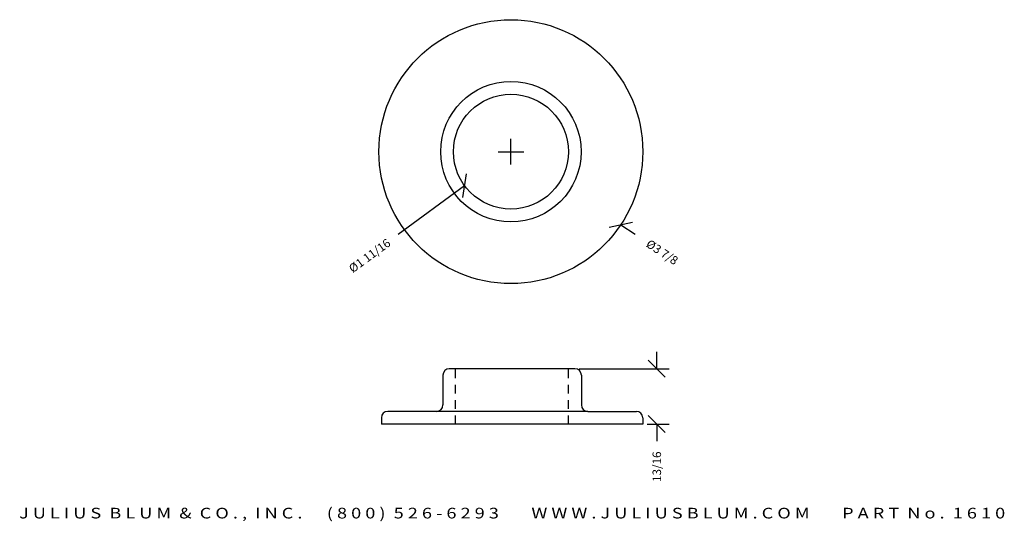
# Model space of a CAD drawing. Extents: x 9.8 to 24.3, y 6.1 to 13.5.
import ezdxf
from ezdxf.enums import TextEntityAlignment as Align

# ---------------------------------------------------------------- set-up
doc = ezdxf.new("R2010")
doc.units = 0
doc.header["$MEASUREMENT"] = 0
doc.linetypes.add('HIDDEN2', pattern=[0.1875, 0.125, -0.0625])
doc.layers.get('0').update_dxf_attribs({"linetype": 'CONTINUOUS'})
doc.layers.get('DEFPOINTS').update_dxf_attribs({"linetype": 'CONTINUOUS'})
for name, color, linetype in [('ADP1DETAIL', 7, 'CONTINUOUS'), ('ADP2DETAIL', 5, 'HIDDEN2'), ('ADPDIM', 3, 'CONTINUOUS')]:
    doc.layers.add(name, color=color, linetype=linetype)
doc.styles.add('ARIAL_WIDE', font='ARIAL.TTF', dxfattribs={"width": 1.25})
doc.dimstyles.get("Standard").update_dxf_attribs({"dimtxt": 0.18, "dimasz": 0.18, "dimexe": 0.18, "dimexo": 0.0625, "dimgap": 0.09, "dimtad": 0, "dimtih": 1, "dimtoh": 1, "dimdec": 4, "dimzin": 0, "dimtxsty": 'STANDARD', "dimcen": 0.09, "dimazin": 3, "dimtfac": 1, "dimtdec": 4, "dimtofl": 0, "dimtmove": 0, "dimatfit": 3, "dimtolj": 1, "dimtzin": 0})

# ---------------------------------------------------------------- blocks, each defined once
blk = doc.blocks.new('*D2')
at = {"color": 0, "linetype": 'BYBLOCK'}
for p, q in [((19.151, 8.374), (19.151, 8.624)), ((19.276, 8.249), (19.026, 8.499)), ((18.012, 8.374), (19.331, 8.374)), ((19.276, 7.437), (19.026, 7.687)), ((19.008, 7.562), (19.331, 7.562)), ((19.151, 7.562), (19.151, 7.312))]:
    blk.add_line(p, q, dxfattribs=at)
at = {"layer": 'DEFPOINTS', "color": 0, "linetype": 'BYBLOCK'}
for p in [(17.95, 8.374), (18.946, 7.562), (19.151, 7.562)]:
    blk.add_point(p, dxfattribs=at)
at = {"color": 0, "linetype": 'BYBLOCK'}
blk.add_text('13/16', height=0.125, rotation=90, dxfattribs=at).set_placement((19.151, 6.937), align=Align.MIDDLE_CENTER)
blk = doc.blocks.new('*D0')
at = {"color": 0, "linetype": 'BYBLOCK'}
for p, q in [((17.008, 11.374), (17.008, 11.749)), ((16.821, 11.562), (17.196, 11.562)), ((16.302, 10.887), (16.355, 11.237)), ((16.329, 11.062), (15.352, 10.344))]:
    blk.add_line(p, q, dxfattribs=at)
at = {"layer": 'DEFPOINTS', "color": 0, "linetype": 'BYBLOCK'}
for p in [(17.688, 12.062), (16.329, 11.062)]:
    blk.add_point(p, dxfattribs=at)
at = {"color": 0, "linetype": 'BYBLOCK'}
blk.add_text('%%c1 11/16', height=0.125, rotation=36.3418, dxfattribs=at).set_placement((14.933, 10.035), align=Align.MIDDLE_CENTER)
blk = doc.blocks.new('*D1')
at = {"color": 0, "linetype": 'BYBLOCK'}
for p, q in [((17.008, 11.374), (17.008, 11.749)), ((16.821, 11.562), (17.196, 11.562)), ((18.449, 10.455), (18.796, 10.525)), ((18.622, 10.49), (18.831, 10.352))]:
    blk.add_line(p, q, dxfattribs=at)
at = {"layer": 'DEFPOINTS', "color": 0, "linetype": 'BYBLOCK'}
for p in [(15.394, 12.634), (18.622, 10.49)]:
    blk.add_point(p, dxfattribs=at)
at = {"color": 0, "linetype": 'BYBLOCK'}
blk.add_text('%%c3 7/8', height=0.125, rotation=326.4166, dxfattribs=at).set_placement((19.23, 10.087), align=Align.MIDDLE_CENTER)

msp = doc.modelspace()

# ---------------------------------------------------------------- linework, layer by layer
at = {"layer": 'ADP1DETAIL'}
for p, q in [((16.00908, 8.2807), (16.00908, 7.8432)), ((17.94951, 8.37445), (16.10283, 8.37445)), ((18.04326, 8.2807), (18.04326, 7.8432)), ((18.13701, 7.74945), (15.20034, 7.74945)), ((18.13701, 7.74945), (18.852, 7.74945)), ((15.10659, 7.6557), (15.10659, 7.56195)), ((18.94575, 7.56195), (15.10659, 7.56195)), ((18.94575, 7.6557), (18.94575, 7.56195))]:
    msp.add_line(p, q, dxfattribs=at)
for radius in [1.9375, 1.03125, 0.84375]:
    msp.add_circle((17.00825, 11.56195), radius, dxfattribs=at)
for centre, start, end in [((16.10283, 8.2807), 90, 180), ((17.94951, 8.2807), 0, 90), ((15.91533, 7.8432), 270, 0), ((18.13701, 7.8432), 180, 270), ((15.20034, 7.6557), 90, 180), ((18.852, 7.6557), 0, 90)]:
    msp.add_arc(centre, 0.09375, start, end, dxfattribs=at)
at = {"layer": 'ADP2DETAIL'}
for p, q in [((16.19658, 7.56195), (16.19658, 8.37445)), ((17.85576, 7.56195), (17.85576, 8.37445))]:
    msp.add_line(p, q, dxfattribs=at)

# ---------------------------------------------------------------- texts
at = {"layer": 'ADPDIM', "style": 'ARIAL_WIDE', "width": 1.25}
msp.add_text('J U L I U S  B L U M  &  C O . ,  I N C .      ( 8 0 0 )  5 2 6 - 6 2 9 3        W W W . J U L I U S B L U M . C O M        P A R T  N o .  1 6 1 0', height=0.15625, dxfattribs=at).set_placement((17.02617, 6.33342), align=Align.TOP_CENTER)

# ---------------------------------------------------------------- dimensions: what is measured, and where the dimension line sits
at = {"layer": 'ADPDIM'}
for p1, p2, picture, middle in [((15.39416, 12.63368), (18.62235, 10.49022), '*D1', (19.2298, 10.08688)), ((17.68789, 12.06195), (16.32861, 11.06194), '*D0', (14.93266, 10.03494))]:
    dim = msp.add_diameter_dim_2p(p1=p1, p2=p2, dimstyle='Standard', dxfattribs=at)
    dim.commit()
    dim.dimension.update_dxf_attribs({"geometry": picture, "text_midpoint": middle})
dim = msp.add_linear_dim(base=(19.15098, 7.56195), p1=(17.94951, 8.37445), p2=(18.94575, 7.56195), angle=90, dimstyle='Standard', dxfattribs=at)
dim.commit()
dim.dimension.update_dxf_attribs({"geometry": '*D2', "text_midpoint": (19.15098, 6.93695)})

doc.saveas('drawing.dxf')
